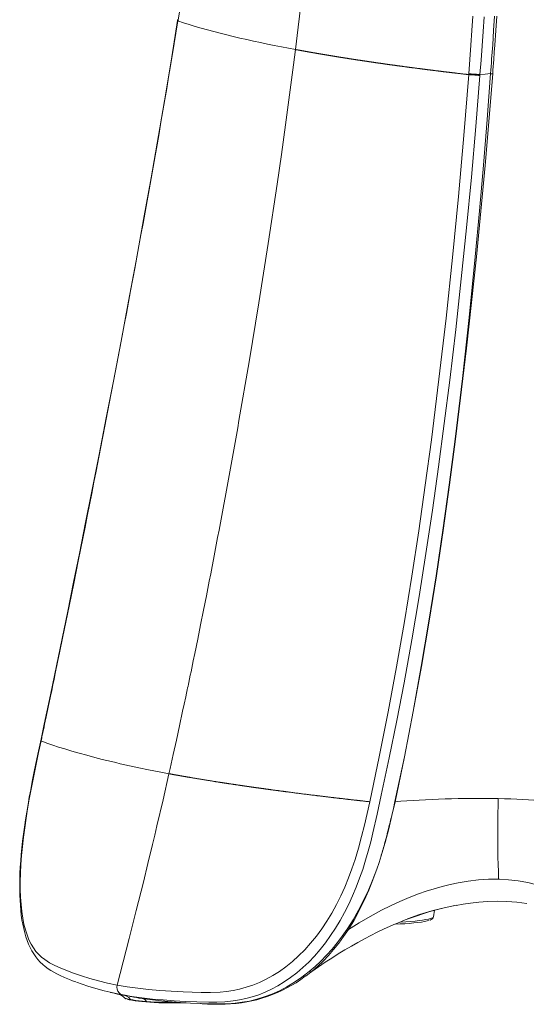
# Model space of a CAD drawing. Units: inches. Extents: x 232 to 2044, y 1000 to 2803.
# Drawn here: x 1421 to 1609, y 1006 to 1373 of the extents above; entities that cross this region are included whole.
import ezdxf

# ---------------------------------------------------------------- set-up
doc = ezdxf.new("R2010")
doc.units = ezdxf.units.IN
doc.header["$MEASUREMENT"] = 0
doc.layers.add('Capa 1', color=7, linetype='Continuous')

msp = doc.modelspace()

# ---------------------------------------------------------------- linework, layer by layer
at = {"layer": 'Capa 1', "color": 7, "lineweight": 13}
for points in [[(1523.25, 1361.88), (1524.28, 1370.16), (1525.28, 1378.45)], [(1480.41, 1378.14), (1479.57, 1372.86)], [(1479.52, 1372.57), (1478.16, 1364.18), (1476.77, 1355.79), (1476.06, 1351.6), (1475.36, 1347.41), (1474.64, 1343.22), (1473.93, 1339.03), (1473.2, 1334.84), (1472.48, 1330.65), (1471.75, 1326.46), (1471.01, 1322.27), (1470.64, 1320.18), (1470.27, 1318.08), (1469.9, 1315.99), (1469.53, 1313.89), (1468.79, 1309.7), (1468.04, 1305.51), (1467.28, 1301.32), (1466.52, 1297.13), (1465.76, 1292.94), (1465, 1288.75), (1463.46, 1280.37), (1461.91, 1272), (1461.13, 1267.81), (1460.34, 1263.62), (1459.56, 1259.43), (1458.77, 1255.24), (1457.18, 1246.86), (1455.58, 1238.48), (1453.98, 1230.11), (1452.36, 1221.73), (1450.73, 1213.35), (1449.09, 1204.97), (1448.27, 1200.78), (1447.44, 1196.59), (1446.61, 1192.4), (1445.78, 1188.21), (1444.95, 1184.02), (1444.11, 1179.84), (1443.28, 1175.65), (1442.44, 1171.46), (1440.75, 1163.08), (1439.04, 1154.71), (1437.33, 1146.33), (1435.61, 1137.96), (1434.74, 1133.78), (1433.87, 1129.59), (1433.44, 1127.5), (1433, 1125.41), (1432.56, 1123.32), (1432.13, 1121.22), (1431.25, 1117.04), (1430.37, 1112.86), (1430.15, 1111.81), (1429.93, 1110.77), (1429.71, 1109.72), (1429.49, 1108.68), (1429.27, 1107.63), (1429.05, 1106.58), (1428.94, 1106.06), (1428.83, 1105.54), (1428.72, 1105.02), (1428.61, 1104.49)], [(1479.52, 1372.57), (1479.4, 1372.69)], [(1479.57, 1372.86), (1479.45, 1372.99)], [(1479.57, 1372.86), (1479.54, 1372.71), (1479.52, 1372.57)], [(1523.25, 1361.88), (1520.61, 1362.38), (1518, 1362.88), (1515.37, 1363.39), (1512.79, 1363.92), (1510.19, 1364.46), (1507.65, 1365), (1505.09, 1365.57), (1502.59, 1366.13), (1500.09, 1366.72), (1497.65, 1367.32), (1495.21, 1367.93), (1492.84, 1368.55), (1490.49, 1369.2), (1488.2, 1369.84), (1485.93, 1370.51), (1483.75, 1371.18), (1481.61, 1371.87), (1479.52, 1372.57)], [(1587.7, 1352.83), (1588.1, 1358.2), (1588.49, 1363.56), (1588.86, 1368.93), (1589.23, 1374.29)], [(1593.41, 1374.02), (1593.04, 1368.65), (1592.66, 1363.27), (1592.28, 1357.9), (1591.87, 1352.53)], [(1595.81, 1352.91), (1595.91, 1354.25), (1596.01, 1355.59), (1596.1, 1356.93), (1596.2, 1358.27), (1596.4, 1360.95), (1596.59, 1363.63), (1596.96, 1368.99), (1597.32, 1374.36)], [(1598.13, 1374.28), (1597.76, 1368.92), (1597.38, 1363.56), (1597.19, 1360.88), (1596.99, 1358.19), (1596.89, 1356.85), (1596.79, 1355.51), (1596.69, 1354.17), (1596.59, 1352.83)], [(1523.25, 1361.88), (1522.88, 1359.01), (1522.52, 1356.14), (1521.05, 1345.01), (1519.55, 1333.9), (1517.99, 1322.81), (1516.39, 1311.74), (1513.08, 1289.65), (1509.6, 1267.62), (1505.98, 1245.67), (1502.22, 1223.78), (1501.74, 1221.05), (1501.26, 1218.32), (1501.02, 1216.95), (1500.78, 1215.59), (1500.54, 1214.23), (1500.29, 1212.86), (1499.31, 1207.41), (1498.33, 1201.96), (1497.33, 1196.52), (1496.32, 1191.09), (1495.82, 1188.37), (1495.31, 1185.65), (1494.8, 1182.94), (1494.29, 1180.23), (1493.77, 1177.51), (1493.26, 1174.8), (1492.74, 1172.09), (1492.21, 1169.38), (1491.69, 1166.68), (1491.17, 1163.97), (1490.64, 1161.27), (1490.11, 1158.56), (1489.04, 1153.16), (1487.96, 1147.77), (1486.87, 1142.38), (1485.77, 1136.99), (1485.22, 1134.31), (1484.66, 1131.62), (1484.38, 1130.27), (1484.11, 1128.93), (1483.82, 1127.59), (1483.54, 1126.25), (1483.4, 1125.58), (1483.26, 1124.91), (1483.12, 1124.24), (1482.98, 1123.56), (1482.7, 1122.22), (1482.41, 1120.88), (1481.84, 1118.21), (1481.27, 1115.53), (1480.12, 1110.18), (1478.96, 1104.84), (1477.78, 1099.5), (1476.59, 1094.18), (1476.38, 1093.24), (1476.17, 1092.3)], [(1523.25, 1361.88), (1523.34, 1361.86), (1523.43, 1361.85), (1523.53, 1361.83), (1523.62, 1361.81), (1523.72, 1361.8), (1523.81, 1361.78), (1523.9, 1361.76), (1524, 1361.74), (1524.09, 1361.73), (1524.19, 1361.71), (1524.28, 1361.69), (1524.37, 1361.67), (1524.47, 1361.66), (1524.56, 1361.64), (1524.66, 1361.62), (1524.75, 1361.6), (1524.85, 1361.59), (1524.94, 1361.57), (1525.04, 1361.55), (1525.13, 1361.54), (1525.23, 1361.52), (1525.33, 1361.5), (1525.42, 1361.48), (1525.52, 1361.47), (1525.61, 1361.45), (1525.71, 1361.43), (1525.81, 1361.41), (1525.9, 1361.4), (1526, 1361.38), (1526.09, 1361.36), (1526.19, 1361.34), (1526.29, 1361.33), (1526.39, 1361.31), (1526.48, 1361.29), (1526.58, 1361.27), (1526.68, 1361.26), (1526.77, 1361.24), (1526.87, 1361.22), (1526.97, 1361.2), (1527.07, 1361.19), (1527.16, 1361.17), (1527.26, 1361.15), (1527.36, 1361.13), (1527.46, 1361.12), (1527.56, 1361.1), (1527.66, 1361.08), (1527.75, 1361.06), (1527.85, 1361.05), (1527.95, 1361.03), (1528.05, 1361.01), (1528.15, 1360.99), (1528.25, 1360.97), (1528.35, 1360.96), (1528.45, 1360.94), (1528.55, 1360.92), (1528.65, 1360.9), (1528.75, 1360.89), (1528.85, 1360.87), (1528.95, 1360.85), (1529.05, 1360.83), (1529.15, 1360.82), (1529.25, 1360.8), (1529.35, 1360.78), (1529.45, 1360.76), (1529.55, 1360.75), (1529.65, 1360.73), (1529.75, 1360.71), (1529.85, 1360.69), (1529.95, 1360.68), (1530.05, 1360.66), (1530.16, 1360.64), (1530.26, 1360.62), (1530.36, 1360.6), (1530.46, 1360.59), (1530.56, 1360.57), (1530.66, 1360.55), (1530.77, 1360.53), (1530.87, 1360.52), (1530.97, 1360.5), (1531.07, 1360.48), (1531.18, 1360.46), (1531.28, 1360.44), (1531.38, 1360.43), (1531.49, 1360.41), (1531.59, 1360.39), (1531.69, 1360.37), (1531.79, 1360.36), (1531.9, 1360.34), (1532, 1360.32), (1532.11, 1360.3), (1532.21, 1360.28), (1532.31, 1360.27), (1532.42, 1360.25), (1532.52, 1360.23), (1532.63, 1360.21), (1532.73, 1360.2), (1532.83, 1360.18), (1532.94, 1360.16), (1533.04, 1360.14), (1533.15, 1360.12), (1533.25, 1360.11), (1533.36, 1360.09), (1533.47, 1360.07), (1533.57, 1360.05), (1533.68, 1360.03), (1533.78, 1360.02), (1533.89, 1360), (1533.99, 1359.98), (1534.1, 1359.96), (1534.21, 1359.94), (1534.31, 1359.93), (1534.42, 1359.91), (1534.53, 1359.89), (1534.63, 1359.87), (1534.74, 1359.86), (1534.85, 1359.84), (1534.95, 1359.82), (1535.06, 1359.8), (1535.17, 1359.78), (1535.27, 1359.77), (1535.38, 1359.75), (1535.49, 1359.73), (1535.6, 1359.71), (1535.71, 1359.69), (1535.81, 1359.68), (1535.92, 1359.66), (1536.03, 1359.64), (1536.14, 1359.62), (1536.25, 1359.6), (1536.36, 1359.59), (1536.47, 1359.57), (1536.57, 1359.55), (1536.68, 1359.53), (1536.79, 1359.51), (1536.9, 1359.5), (1537.01, 1359.48), (1537.12, 1359.46), (1537.23, 1359.44), (1537.34, 1359.42), (1537.45, 1359.41), (1537.56, 1359.39), (1537.67, 1359.37), (1537.78, 1359.35), (1537.89, 1359.33), (1538, 1359.31), (1538.11, 1359.3), (1538.22, 1359.28), (1538.34, 1359.26), (1538.45, 1359.24), (1538.56, 1359.22), (1538.67, 1359.21), (1538.78, 1359.19), (1538.89, 1359.17), (1539, 1359.15), (1539.12, 1359.13), (1539.23, 1359.12), (1539.34, 1359.1), (1539.45, 1359.08), (1539.57, 1359.06), (1539.68, 1359.04), (1539.79, 1359.02), (1539.9, 1359.01), (1540.02, 1358.99), (1540.13, 1358.97), (1540.24, 1358.95), (1540.36, 1358.93), (1540.47, 1358.92), (1540.58, 1358.9), (1540.7, 1358.88), (1540.81, 1358.86), (1540.92, 1358.84), (1541.04, 1358.83), (1541.15, 1358.81), (1541.27, 1358.79), (1541.38, 1358.77), (1541.5, 1358.75), (1541.61, 1358.73), (1541.73, 1358.72), (1541.84, 1358.7), (1541.96, 1358.68), (1542.07, 1358.66), (1542.19, 1358.64), (1542.3, 1358.62), (1542.42, 1358.61), (1542.54, 1358.59), (1542.65, 1358.57), (1542.77, 1358.55), (1542.88, 1358.53), (1543, 1358.52), (1543.12, 1358.5), (1543.23, 1358.48), (1543.35, 1358.46), (1543.47, 1358.44), (1543.58, 1358.42), (1543.7, 1358.41), (1543.82, 1358.39), (1543.94, 1358.37), (1544.05, 1358.35), (1544.17, 1358.33), (1544.29, 1358.31), (1544.41, 1358.3), (1544.53, 1358.28), (1544.64, 1358.26), (1544.76, 1358.24), (1544.88, 1358.22), (1545, 1358.2), (1545.12, 1358.19), (1545.24, 1358.17), (1545.36, 1358.15), (1545.48, 1358.13), (1545.6, 1358.11), (1545.72, 1358.09), (1545.84, 1358.08), (1545.95, 1358.06), (1546.07, 1358.04), (1546.2, 1358.02), (1546.32, 1358), (1546.44, 1357.98), (1546.56, 1357.97), (1546.68, 1357.95), (1546.8, 1357.93), (1546.92, 1357.91), (1547.04, 1357.89), (1547.16, 1357.87), (1547.28, 1357.86), (1547.4, 1357.84), (1547.52, 1357.82), (1547.65, 1357.8), (1547.77, 1357.78), (1547.89, 1357.76), (1548.01, 1357.74), (1548.14, 1357.73), (1548.26, 1357.71), (1548.38, 1357.69), (1548.5, 1357.67), (1548.63, 1357.65), (1548.75, 1357.63), (1548.87, 1357.62), (1549, 1357.6), (1549.12, 1357.58), (1549.24, 1357.56), (1549.37, 1357.54), (1549.49, 1357.52), (1549.61, 1357.51), (1549.74, 1357.49), (1549.86, 1357.47), (1549.99, 1357.45), (1550.11, 1357.43), (1550.24, 1357.41), (1550.36, 1357.39), (1550.49, 1357.38), (1550.61, 1357.36), (1550.74, 1357.34), (1550.86, 1357.32), (1550.99, 1357.3), (1551.11, 1357.28), (1551.24, 1357.27), (1551.36, 1357.25), (1551.49, 1357.23), (1551.62, 1357.21), (1551.74, 1357.19), (1551.87, 1357.17), (1552, 1357.15), (1552.12, 1357.14), (1552.25, 1357.12), (1552.38, 1357.1), (1552.51, 1357.08), (1552.63, 1357.06), (1552.76, 1357.04), (1552.89, 1357.02), (1553.02, 1357.01), (1553.14, 1356.99), (1553.27, 1356.97), (1553.4, 1356.95), (1553.53, 1356.93), (1553.66, 1356.91), (1553.79, 1356.89), (1553.91, 1356.88), (1554.04, 1356.86), (1554.17, 1356.84), (1554.3, 1356.82), (1554.43, 1356.8), (1554.56, 1356.78), (1554.69, 1356.76), (1554.82, 1356.75), (1554.95, 1356.73), (1555.08, 1356.71), (1555.21, 1356.69), (1555.34, 1356.67), (1555.47, 1356.65), (1555.6, 1356.63), (1555.73, 1356.62), (1555.86, 1356.6), (1556, 1356.58), (1556.13, 1356.56), (1556.26, 1356.54), (1556.39, 1356.52), (1556.52, 1356.5), (1556.65, 1356.49), (1556.79, 1356.47), (1556.92, 1356.45), (1557.05, 1356.43), (1557.18, 1356.41), (1557.32, 1356.39), (1557.45, 1356.37), (1557.58, 1356.36), (1557.71, 1356.34), (1557.85, 1356.32), (1557.98, 1356.3), (1558.11, 1356.28), (1558.25, 1356.26), (1558.38, 1356.24), (1558.52, 1356.22), (1558.65, 1356.21), (1558.78, 1356.19), (1558.92, 1356.17), (1559.05, 1356.15), (1559.19, 1356.13), (1559.32, 1356.11), (1559.46, 1356.09), (1559.59, 1356.08), (1559.73, 1356.06), (1559.86, 1356.04), (1560, 1356.02), (1560.14, 1356), (1560.27, 1355.98), (1560.41, 1355.96), (1560.54, 1355.94), (1560.68, 1355.93), (1560.82, 1355.91), (1560.95, 1355.89), (1561.09, 1355.87), (1561.23, 1355.85), (1561.37, 1355.83), (1561.5, 1355.81), (1561.64, 1355.79), (1561.78, 1355.78), (1561.92, 1355.76), (1562.05, 1355.74), (1562.19, 1355.72), (1562.33, 1355.7), (1562.47, 1355.68), (1562.61, 1355.66), (1562.75, 1355.65), (1562.88, 1355.63), (1563.02, 1355.61), (1563.16, 1355.59), (1563.3, 1355.57), (1563.44, 1355.55), (1563.58, 1355.53), (1563.72, 1355.51), (1563.86, 1355.5), (1564, 1355.48), (1564.14, 1355.46), (1564.28, 1355.44), (1564.42, 1355.42), (1564.56, 1355.4), (1564.7, 1355.38), (1564.84, 1355.36), (1564.99, 1355.34), (1565.13, 1355.33), (1565.27, 1355.31), (1565.41, 1355.29), (1565.55, 1355.27), (1565.69, 1355.25), (1565.84, 1355.23), (1565.98, 1355.21), (1566.12, 1355.19), (1566.26, 1355.18), (1566.41, 1355.16), (1566.55, 1355.14), (1566.69, 1355.12), (1566.84, 1355.1), (1566.98, 1355.08), (1567.12, 1355.06), (1567.27, 1355.04), (1567.41, 1355.03), (1567.55, 1355.01), (1567.7, 1354.99), (1567.84, 1354.97), (1567.99, 1354.95), (1568.13, 1354.93), (1568.28, 1354.91), (1568.42, 1354.89), (1568.57, 1354.87), (1568.71, 1354.86), (1568.86, 1354.84), (1569, 1354.82), (1569.15, 1354.8), (1569.29, 1354.78), (1569.44, 1354.76), (1569.59, 1354.74), (1569.73, 1354.72), (1569.88, 1354.7), (1570.03, 1354.69), (1570.17, 1354.67), (1570.32, 1354.65), (1570.47, 1354.63), (1570.62, 1354.61), (1570.76, 1354.59), (1570.91, 1354.57), (1571.06, 1354.55), (1571.21, 1354.53), (1571.35, 1354.52), (1571.5, 1354.5), (1571.65, 1354.48), (1571.8, 1354.46), (1571.95, 1354.44), (1572.1, 1354.42), (1572.25, 1354.4), (1572.4, 1354.38), (1572.55, 1354.36), (1572.7, 1354.35), (1572.84, 1354.33), (1573, 1354.31), (1573.15, 1354.29), (1573.3, 1354.27), (1573.45, 1354.25), (1573.6, 1354.23), (1573.75, 1354.21), (1573.9, 1354.19), (1574.05, 1354.18), (1574.2, 1354.16), (1574.35, 1354.14), (1574.5, 1354.12), (1574.66, 1354.1), (1574.81, 1354.08), (1574.96, 1354.06), (1575.11, 1354.04), (1575.26, 1354.02), (1575.42, 1354), (1575.57, 1353.99), (1575.72, 1353.97), (1575.88, 1353.95), (1576.03, 1353.93), (1576.18, 1353.91), (1576.34, 1353.89), (1576.49, 1353.87), (1576.64, 1353.85), (1576.8, 1353.83), (1576.95, 1353.81), (1577.11, 1353.8), (1577.26, 1353.78), (1577.42, 1353.76), (1577.57, 1353.74), (1577.73, 1353.72), (1577.88, 1353.7), (1578.04, 1353.68), (1578.19, 1353.66), (1578.35, 1353.64), (1578.5, 1353.62), (1578.66, 1353.61), (1578.82, 1353.59), (1578.97, 1353.57), (1579.13, 1353.55), (1579.29, 1353.53), (1579.44, 1353.51), (1579.6, 1353.49), (1579.76, 1353.47), (1579.91, 1353.45), (1580.07, 1353.43), (1580.23, 1353.42), (1580.39, 1353.4), (1580.55, 1353.38), (1580.7, 1353.36), (1580.86, 1353.34), (1581.02, 1353.32), (1581.18, 1353.3), (1581.34, 1353.28), (1581.5, 1353.26), (1581.66, 1353.24), (1581.82, 1353.22), (1581.98, 1353.21), (1582.14, 1353.19), (1582.3, 1353.17), (1582.46, 1353.15), (1582.62, 1353.13), (1582.78, 1353.11), (1582.94, 1353.09), (1583.1, 1353.07), (1583.26, 1353.05), (1583.42, 1353.03), (1583.58, 1353.01), (1583.74, 1353), (1583.91, 1352.98), (1584.07, 1352.96), (1584.23, 1352.94), (1584.39, 1352.92), (1584.55, 1352.9), (1584.72, 1352.88), (1584.88, 1352.86), (1585.04, 1352.84), (1585.21, 1352.82), (1585.37, 1352.8), (1585.53, 1352.78), (1585.7, 1352.77), (1585.86, 1352.75), (1586.02, 1352.73), (1586.19, 1352.71), (1586.35, 1352.69), (1586.52, 1352.67), (1586.68, 1352.65), (1586.85, 1352.63), (1587.01, 1352.61), (1587.18, 1352.59), (1587.34, 1352.57), (1587.51, 1352.55), (1587.67, 1352.54)], [(1550.85, 1081.86), (1554.4, 1098.58), (1557.75, 1115.34), (1560.87, 1132.14), (1563.79, 1148.98), (1566.53, 1165.85), (1569.1, 1182.74), (1571.52, 1199.66), (1573.79, 1216.59), (1576.62, 1239.19), (1579.24, 1261.82), (1581.65, 1284.47), (1583.86, 1307.14), (1585.86, 1329.83), (1587.67, 1352.54)], [(1560.22, 1081.89), (1563.76, 1098.63), (1567.03, 1115.41), (1570.05, 1132.24), (1572.9, 1149.1), (1575.58, 1165.98), (1578.08, 1182.9), (1580.42, 1199.83), (1582.62, 1216.79), (1585.35, 1239.42), (1587.85, 1262.08), (1590.14, 1284.76), (1591.72, 1301.78), (1593.18, 1318.81), (1594.52, 1335.86), (1595.81, 1352.91)], [(1596.59, 1352.83), (1593.76, 1318.75), (1590.55, 1284.72), (1586.89, 1250.72), (1582.78, 1216.78), (1580.54, 1199.83), (1578.16, 1182.89), (1575.64, 1165.98), (1572.94, 1149.1), (1570.09, 1132.24), (1567.07, 1115.41), (1563.79, 1098.62), (1560.28, 1081.88)], [(1587.67, 1352.54), (1587.69, 1352.69), (1587.7, 1352.83)], [(1591.85, 1352.23), (1591.62, 1352.25), (1591.38, 1352.27), (1591.12, 1352.3), (1590.85, 1352.32), (1590.58, 1352.35), (1590.29, 1352.37), (1590, 1352.39), (1589.71, 1352.41), (1589.43, 1352.44), (1589.14, 1352.46), (1588.87, 1352.47), (1588.6, 1352.49), (1588.34, 1352.5), (1588.1, 1352.52), (1587.88, 1352.53), (1587.67, 1352.54)], [(1591.87, 1352.53), (1591.65, 1352.55), (1591.4, 1352.57), (1591.15, 1352.6), (1590.88, 1352.62), (1590.6, 1352.65), (1590.32, 1352.67), (1590.03, 1352.69), (1589.74, 1352.71), (1589.45, 1352.74), (1589.17, 1352.75), (1588.89, 1352.77), (1588.62, 1352.79), (1588.37, 1352.8), (1588.13, 1352.82), (1587.9, 1352.83), (1587.7, 1352.84)], [(1591.87, 1352.53), (1591.87, 1352.53), (1591.86, 1352.38), (1591.85, 1352.23)], [(1591.87, 1352.53), (1593.84, 1352.72), (1595.81, 1352.91)], [(1596.59, 1352.83), (1596.38, 1352.85), (1596.18, 1352.87), (1595.99, 1352.89), (1595.81, 1352.91)], [(1591.85, 1352.23), (1590.33, 1333.29), (1588.67, 1314.38), (1586.86, 1295.47), (1584.91, 1276.58), (1582.83, 1257.71), (1580.6, 1238.85), (1578.57, 1222.69), (1576.43, 1206.56), (1574.16, 1190.43), (1571.76, 1174.33), (1569.21, 1158.25), (1566.5, 1142.19), (1563.62, 1126.16), (1560.95, 1112.16), (1558.12, 1098.19), (1556.65, 1091.22), (1555.14, 1084.25), (1553.63, 1077.29), (1552.06, 1070.34), (1551.21, 1066.89), (1550.29, 1063.46), (1549.31, 1060.06), (1548.24, 1056.7), (1547.08, 1053.39), (1545.84, 1050.11), (1544.49, 1046.89), (1543.04, 1043.72), (1541.5, 1040.64), (1539.86, 1037.65), (1538.12, 1034.78), (1536.3, 1032.01), (1534.38, 1029.35), (1532.37, 1026.82), (1530.29, 1024.42), (1528.15, 1022.18), (1525.95, 1020.11), (1523.7, 1018.18), (1521.4, 1016.42), (1519.05, 1014.81), (1516.68, 1013.36), (1514.3, 1012.09), (1511.92, 1010.98), (1509.55, 1010.04), (1507.17, 1009.25), (1504.81, 1008.6), (1502.45, 1008.1), (1500.1, 1007.72), (1497.01, 1007.39), (1493.97, 1007.24), (1490.98, 1007.23), (1486.59, 1007.32), (1482.29, 1007.5), (1478.1, 1007.75), (1474, 1008.06), (1470.01, 1008.43), (1466.13, 1008.88), (1462.39, 1009.4), (1458.8, 1010.01)], [(1428.61, 1104.49), (1427.69, 1100.14), (1426.77, 1095.79), (1425.88, 1091.45), (1425.03, 1087.13), (1424.23, 1082.82), (1423.61, 1079.25), (1423.04, 1075.7), (1422.52, 1072.16), (1422.06, 1068.65), (1421.67, 1065.19), (1421.36, 1061.81), (1421.12, 1058.52), (1420.95, 1055.31), (1420.88, 1052.2), (1420.88, 1049.19), (1420.98, 1046.31), (1421.16, 1043.58), (1421.43, 1041.01), (1421.79, 1038.58), (1422.24, 1036.31), (1422.78, 1034.2), (1423.4, 1032.26), (1424.1, 1030.49), (1424.89, 1028.89), (1425.76, 1027.45), (1426.7, 1026.16), (1427.72, 1025.01), (1428.8, 1023.99), (1429.95, 1023.09), (1431.77, 1021.93), (1433.69, 1020.93), (1435.7, 1020.03), (1437.77, 1019.18), (1440.63, 1018.08), (1443.61, 1017.04), (1446.72, 1016.07), (1449.97, 1015.18), (1453.37, 1014.36), (1456.93, 1013.64)], [(1476.17, 1092.3), (1474.36, 1092.64), (1472.56, 1092.99), (1470.54, 1093.38), (1468.57, 1093.77), (1464.96, 1094.52), (1461.46, 1095.27), (1459.76, 1095.65), (1458.08, 1096.03), (1456.43, 1096.42), (1454.81, 1096.8), (1453.05, 1097.22), (1451.32, 1097.64), (1449.94, 1097.99), (1448.57, 1098.35), (1445.61, 1099.14), (1442.76, 1099.92), (1440.02, 1100.71), (1437.38, 1101.51), (1435.12, 1102.23), (1432.97, 1102.95), (1430.75, 1103.72), (1428.61, 1104.49)], [(1476.17, 1092.3), (1476.25, 1092.28), (1476.32, 1092.27), (1476.4, 1092.26), (1476.47, 1092.24), (1476.55, 1092.23), (1476.62, 1092.22), (1476.7, 1092.2), (1476.78, 1092.19), (1476.85, 1092.17), (1476.93, 1092.16), (1477.01, 1092.15), (1477.09, 1092.13), (1477.17, 1092.12), (1477.24, 1092.1), (1477.32, 1092.09), (1477.4, 1092.07), (1477.48, 1092.06), (1477.56, 1092.05), (1477.64, 1092.03), (1477.72, 1092.02), (1477.8, 1092), (1477.88, 1091.99), (1477.96, 1091.97), (1478.04, 1091.96), (1478.12, 1091.94), (1478.21, 1091.93), (1478.29, 1091.92), (1478.37, 1091.9), (1478.45, 1091.89), (1478.54, 1091.87), (1478.62, 1091.86), (1478.7, 1091.84), (1478.79, 1091.83), (1478.87, 1091.81), (1478.96, 1091.8), (1479.04, 1091.78), (1479.13, 1091.77), (1479.21, 1091.75), (1479.3, 1091.74), (1479.38, 1091.72), (1479.47, 1091.7), (1479.56, 1091.69), (1479.64, 1091.67), (1479.73, 1091.66), (1479.82, 1091.64), (1479.91, 1091.63), (1479.99, 1091.61), (1480.08, 1091.6), (1480.17, 1091.58), (1480.26, 1091.56), (1480.35, 1091.55), (1480.44, 1091.53), (1480.53, 1091.52), (1480.62, 1091.5), (1480.71, 1091.48), (1480.8, 1091.47), (1480.89, 1091.45), (1480.98, 1091.44), (1481.08, 1091.42), (1481.17, 1091.4), (1481.26, 1091.39), (1481.35, 1091.37), (1481.45, 1091.35), (1481.54, 1091.34), (1481.63, 1091.32), (1481.73, 1091.3), (1481.82, 1091.29), (1481.92, 1091.27), (1482.01, 1091.25), (1482.11, 1091.24), (1482.2, 1091.22), (1482.3, 1091.2), (1482.4, 1091.19), (1482.49, 1091.17), (1482.59, 1091.15), (1482.69, 1091.14), (1482.79, 1091.12), (1482.89, 1091.1), (1482.98, 1091.08), (1483.08, 1091.07), (1483.18, 1091.05), (1483.28, 1091.03), (1483.38, 1091.02), (1483.48, 1091), (1483.58, 1090.98), (1483.68, 1090.96), (1483.79, 1090.95), (1483.89, 1090.93), (1483.99, 1090.91), (1484.09, 1090.89), (1484.19, 1090.88), (1484.3, 1090.86), (1484.49, 1090.83), (1484.68, 1090.79), (1484.88, 1090.76), (1485.08, 1090.73), (1485.28, 1090.69), (1485.49, 1090.66), (1485.7, 1090.62), (1485.9, 1090.59), (1486.12, 1090.55), (1486.33, 1090.52), (1486.55, 1090.48), (1486.77, 1090.45), (1486.99, 1090.41), (1487.21, 1090.37), (1487.44, 1090.33), (1487.67, 1090.29), (1487.9, 1090.26), (1488.14, 1090.22), (1488.38, 1090.18), (1488.62, 1090.14), (1488.86, 1090.1), (1489.11, 1090.05), (1489.36, 1090.01), (1489.61, 1089.97), (1489.87, 1089.93), (1490.13, 1089.89), (1490.39, 1089.84), (1490.66, 1089.8), (1490.93, 1089.76), (1491.2, 1089.72), (1491.47, 1089.67), (1491.75, 1089.63), (1492.03, 1089.59), (1492.32, 1089.54), (1492.61, 1089.5), (1492.9, 1089.45), (1493.02, 1089.43), (1493.14, 1089.41), (1493.26, 1089.39), (1493.39, 1089.37), (1493.51, 1089.35), (1493.64, 1089.33), (1493.77, 1089.31), (1493.9, 1089.29), (1494.03, 1089.27), (1494.16, 1089.25), (1494.29, 1089.23), (1494.42, 1089.21), (1494.56, 1089.19), (1494.69, 1089.17), (1494.83, 1089.15), (1494.97, 1089.13), (1495.11, 1089.11), (1495.25, 1089.08), (1495.39, 1089.06), (1495.54, 1089.04), (1495.68, 1089.02), (1495.83, 1088.99), (1495.97, 1088.97), (1496.12, 1088.95), (1496.27, 1088.93), (1496.42, 1088.9), (1496.58, 1088.88), (1496.73, 1088.86), (1496.88, 1088.83), (1497.04, 1088.81), (1497.2, 1088.78), (1497.36, 1088.76), (1497.42, 1088.75), (1497.48, 1088.74), (1497.55, 1088.73), (1497.62, 1088.72), (1497.7, 1088.71), (1497.78, 1088.7), (1497.87, 1088.68), (1497.96, 1088.67), (1498.06, 1088.66), (1498.15, 1088.64), (1498.26, 1088.63), (1498.36, 1088.61), (1498.48, 1088.59), (1498.59, 1088.58), (1498.72, 1088.56), (1498.84, 1088.54), (1498.97, 1088.52), (1499.1, 1088.5), (1499.25, 1088.48), (1499.39, 1088.46), (1499.54, 1088.43), (1499.69, 1088.41), (1499.85, 1088.39), (1500.01, 1088.36), (1500.18, 1088.34), (1500.35, 1088.31), (1500.53, 1088.28), (1500.71, 1088.26), (1500.9, 1088.23), (1501.09, 1088.2), (1501.29, 1088.17), (1501.49, 1088.14), (1501.7, 1088.11), (1501.92, 1088.08), (1502.02, 1088.06), (1502.12, 1088.05), (1502.22, 1088.03), (1502.33, 1088.02), (1502.43, 1088), (1502.53, 1087.98), (1502.63, 1087.97), (1502.73, 1087.95), (1502.83, 1087.94), (1502.94, 1087.92), (1503.04, 1087.91), (1503.14, 1087.89), (1503.24, 1087.88), (1503.34, 1087.86), (1503.44, 1087.85), (1503.54, 1087.83), (1503.64, 1087.82), (1503.74, 1087.8), (1503.83, 1087.79), (1503.93, 1087.77), (1504.03, 1087.76), (1504.13, 1087.74), (1504.23, 1087.73), (1504.33, 1087.72), (1504.42, 1087.7), (1504.52, 1087.69), (1504.62, 1087.67), (1504.71, 1087.66), (1504.81, 1087.64), (1504.91, 1087.63), (1505, 1087.61), (1505.1, 1087.6), (1505.19, 1087.59), (1505.29, 1087.57), (1505.38, 1087.56), (1505.48, 1087.54), (1505.57, 1087.53), (1505.67, 1087.52), (1505.76, 1087.5), (1505.85, 1087.49), (1505.95, 1087.48), (1506.04, 1087.46), (1506.13, 1087.45), (1506.22, 1087.44), (1506.32, 1087.42), (1506.41, 1087.41), (1506.5, 1087.4), (1506.59, 1087.38), (1506.68, 1087.37), (1506.77, 1087.36), (1506.86, 1087.34), (1506.95, 1087.33), (1507.04, 1087.32), (1507.13, 1087.31), (1507.22, 1087.29), (1507.31, 1087.28), (1507.4, 1087.27), (1507.49, 1087.26), (1507.57, 1087.24), (1507.66, 1087.23), (1507.75, 1087.22), (1507.83, 1087.21), (1507.92, 1087.19), (1508.01, 1087.18), (1508.09, 1087.17), (1508.18, 1087.16), (1508.26, 1087.15), (1508.35, 1087.14), (1508.43, 1087.12), (1508.52, 1087.11), (1508.6, 1087.1), (1508.68, 1087.09), (1508.77, 1087.08), (1508.85, 1087.07), (1508.93, 1087.06), (1509.01, 1087.04), (1509.1, 1087.03), (1509.18, 1087.02), (1509.26, 1087.01), (1509.34, 1087), (1509.42, 1086.99), (1509.5, 1086.98), (1509.58, 1086.97), (1509.66, 1086.96), (1509.74, 1086.95), (1509.82, 1086.94), (1509.89, 1086.93), (1509.97, 1086.92), (1510.05, 1086.9), (1510.13, 1086.89), (1510.2, 1086.88), (1510.28, 1086.87), (1510.35, 1086.86), (1510.43, 1086.85), (1510.5, 1086.84), (1510.58, 1086.83), (1510.65, 1086.82), (1510.73, 1086.81), (1510.8, 1086.8), (1510.88, 1086.79), (1510.95, 1086.78), (1511.02, 1086.77), (1511.09, 1086.76), (1511.16, 1086.75), (1511.24, 1086.74), (1511.31, 1086.73), (1511.47, 1086.71), (1511.63, 1086.69), (1511.79, 1086.67), (1511.95, 1086.64), (1512.11, 1086.62), (1512.27, 1086.6), (1512.44, 1086.58), (1512.6, 1086.55), (1512.76, 1086.53), (1512.93, 1086.51), (1513.09, 1086.49), (1513.25, 1086.46), (1513.42, 1086.44), (1513.58, 1086.42), (1513.75, 1086.39), (1513.91, 1086.37), (1514.08, 1086.35), (1514.24, 1086.33), (1514.41, 1086.3), (1514.57, 1086.28), (1514.74, 1086.26), (1514.91, 1086.23), (1515.07, 1086.21), (1515.24, 1086.19), (1515.41, 1086.17), (1515.58, 1086.14), (1515.74, 1086.12), (1515.91, 1086.1), (1516.08, 1086.08), (1516.25, 1086.05), (1516.42, 1086.03), (1516.59, 1086.01), (1516.76, 1085.99), (1516.92, 1085.96), (1517.09, 1085.94), (1517.26, 1085.92), (1517.43, 1085.89), (1517.6, 1085.87), (1517.78, 1085.85), (1517.95, 1085.83), (1518.12, 1085.8), (1518.29, 1085.78), (1518.46, 1085.76), (1518.63, 1085.74), (1518.8, 1085.71), (1518.98, 1085.69), (1519.15, 1085.67), (1519.32, 1085.65), (1519.49, 1085.62), (1519.67, 1085.6), (1519.84, 1085.58), (1520.01, 1085.56), (1520.19, 1085.53), (1520.36, 1085.51), (1520.53, 1085.49), (1520.71, 1085.47), (1520.88, 1085.44), (1521.06, 1085.42), (1521.44, 1085.37), (1521.83, 1085.32), (1522.22, 1085.27), (1522.62, 1085.22), (1523.02, 1085.17), (1523.42, 1085.11), (1523.82, 1085.06), (1524.23, 1085.01), (1524.64, 1084.96), (1525.05, 1084.9), (1525.47, 1084.85), (1525.89, 1084.8), (1526.31, 1084.74), (1526.74, 1084.69), (1527.17, 1084.64), (1527.6, 1084.58), (1528.04, 1084.53), (1528.47, 1084.47), (1528.92, 1084.42), (1529.36, 1084.36), (1529.81, 1084.31), (1530.26, 1084.25), (1530.71, 1084.2), (1531.17, 1084.14), (1531.36, 1084.12), (1531.56, 1084.09), (1531.75, 1084.07), (1531.94, 1084.05), (1532.14, 1084.02), (1532.33, 1084), (1532.53, 1083.97), (1532.72, 1083.95), (1532.92, 1083.93), (1533.12, 1083.9), (1533.31, 1083.88), (1533.51, 1083.86), (1533.71, 1083.83), (1533.91, 1083.81), (1534.1, 1083.78), (1534.3, 1083.76), (1534.5, 1083.74), (1534.7, 1083.71), (1534.9, 1083.69), (1535.11, 1083.66), (1535.31, 1083.64), (1535.51, 1083.62), (1535.71, 1083.59), (1535.92, 1083.57), (1536.12, 1083.54), (1536.32, 1083.52), (1536.53, 1083.5), (1536.73, 1083.47), (1536.94, 1083.45), (1537.14, 1083.42), (1537.35, 1083.4), (1537.56, 1083.37), (1537.76, 1083.35), (1537.97, 1083.33), (1538.18, 1083.3), (1538.39, 1083.28), (1538.6, 1083.25), (1538.81, 1083.23), (1539.02, 1083.2), (1539.23, 1083.18), (1539.44, 1083.15), (1539.65, 1083.13), (1539.86, 1083.1), (1540.08, 1083.08), (1540.29, 1083.06), (1540.5, 1083.03), (1540.72, 1083.01), (1540.93, 1082.98), (1541.15, 1082.96), (1541.36, 1082.93), (1541.58, 1082.91), (1541.79, 1082.88), (1542.01, 1082.86), (1542.23, 1082.83), (1542.45, 1082.81), (1542.67, 1082.78), (1542.88, 1082.75), (1543.1, 1082.73), (1543.32, 1082.7), (1543.54, 1082.68), (1543.76, 1082.65), (1543.99, 1082.63), (1544.21, 1082.6), (1544.43, 1082.58), (1544.65, 1082.55), (1544.87, 1082.53), (1545.1, 1082.5), (1545.32, 1082.47), (1545.55, 1082.45), (1545.77, 1082.42), (1546, 1082.4), (1546.22, 1082.37), (1546.45, 1082.35), (1546.68, 1082.32), (1546.9, 1082.3), (1547.13, 1082.27), (1547.36, 1082.24), (1547.59, 1082.22), (1547.82, 1082.19), (1548.05, 1082.17), (1548.28, 1082.14), (1548.51, 1082.11), (1548.74, 1082.09), (1548.97, 1082.06), (1549.21, 1082.04), (1549.44, 1082.01), (1549.67, 1081.98), (1549.91, 1081.96), (1550.14, 1081.93), (1550.37, 1081.91), (1550.61, 1081.88), (1550.85, 1081.86)], [(1456.93, 1013.64), (1460.68, 1013.01), (1464.57, 1012.47), (1468.61, 1012.02), (1472.77, 1011.64), (1477.05, 1011.33), (1481.43, 1011.09), (1484.78, 1010.94), (1488.19, 1010.83), (1491.65, 1010.84), (1495.18, 1011.01), (1497.58, 1011.25), (1500, 1011.62), (1502.44, 1012.13), (1504.9, 1012.79), (1507.37, 1013.61), (1509.84, 1014.61), (1512.32, 1015.79), (1514.8, 1017.16), (1517.26, 1018.71), (1519.7, 1020.45), (1522.08, 1022.37), (1524.41, 1024.46), (1526.68, 1026.74), (1528.88, 1029.19), (1531, 1031.8), (1533.03, 1034.56), (1534.95, 1037.43), (1536.76, 1040.43), (1538.48, 1043.56), (1540.1, 1046.79), (1541.6, 1050.11), (1542.98, 1053.48), (1544.25, 1056.91), (1545.41, 1060.38), (1546.68, 1064.6), (1547.83, 1068.87), (1548.89, 1073.18), (1549.89, 1077.51), (1550.85, 1081.86)], [(1555.07, 1061.7), (1555.16, 1062.01), (1555.26, 1062.32), (1555.35, 1062.63), (1555.45, 1062.94), (1555.63, 1063.57), (1555.82, 1064.19), (1555.99, 1064.82), (1556.17, 1065.44), (1556.35, 1066.07), (1556.52, 1066.7), (1556.86, 1067.96), (1557.19, 1069.22), (1557.52, 1070.48), (1557.84, 1071.74), (1557.99, 1072.37), (1558.15, 1073), (1558.31, 1073.64), (1558.46, 1074.27), (1558.62, 1074.9), (1558.77, 1075.54), (1558.92, 1076.17), (1559.07, 1076.81), (1559.65, 1079.34), (1560.22, 1081.89)], [(1560.28, 1081.88), (1559.14, 1076.79), (1557.91, 1071.72), (1556.59, 1066.68), (1555.09, 1061.69)], [(1598.67, 1083.06), (1596.24, 1083.1), (1593.78, 1083.13), (1591.3, 1083.13), (1588.8, 1083.11), (1586.3, 1083.08), (1583.81, 1083.03), (1581.33, 1082.97), (1578.87, 1082.89), (1576.44, 1082.8), (1574.03, 1082.69), (1571.65, 1082.58), (1569.31, 1082.45), (1567, 1082.32), (1564.71, 1082.18), (1562.46, 1082.03), (1560.24, 1081.87)], [(1598.84, 1053.03), (1598.83, 1053.15), (1598.82, 1053.28), (1598.77, 1054.58), (1598.72, 1055.89), (1598.63, 1058.54), (1598.57, 1061.22), (1598.53, 1063.91), (1598.51, 1066.62), (1598.5, 1069.34), (1598.5, 1072.07), (1598.52, 1074.81), (1598.56, 1077.56), (1598.61, 1080.31), (1598.67, 1083.06)], [(1628.04, 1080.45), (1626.74, 1080.68), (1625.37, 1080.9), (1623.95, 1081.12), (1622.46, 1081.34), (1620.9, 1081.54), (1619.27, 1081.74), (1617.56, 1081.93), (1615.77, 1082.11), (1613.91, 1082.28), (1611.96, 1082.44), (1609.93, 1082.58), (1607.82, 1082.71), (1605.64, 1082.83), (1603.38, 1082.92), (1601.05, 1083), (1598.67, 1083.06)], [(1542.47, 1034.48), (1544.64, 1037.91), (1546.69, 1041.48), (1548.59, 1045.17), (1550.35, 1048.97), (1551.97, 1052.86), (1553.5, 1056.82)], [(1553.52, 1056.81), (1552.06, 1052.83), (1550.5, 1048.92), (1548.82, 1045.1), (1546.98, 1041.39), (1545.01, 1037.81), (1542.9, 1034.36)], [(1598.84, 1053.03), (1595.09, 1053.01), (1591.31, 1052.79), (1587.52, 1052.35), (1583.74, 1051.72), (1580.73, 1051.09), (1577.76, 1050.35), (1574.8, 1049.5), (1571.89, 1048.57), (1569.01, 1047.55), (1565.47, 1046.17), (1562, 1044.69), (1558.6, 1043.11), (1555.26, 1041.44), (1551.04, 1039.19), (1546.92, 1036.82), (1542.9, 1034.36)], [(1598.84, 1053.03), (1602.52, 1052.82), (1606.13, 1052.41), (1609.63, 1051.79), (1613.02, 1050.98), (1615.64, 1050.2), (1618.18, 1049.31), (1620.64, 1048.33), (1623.01, 1047.26), (1625.3, 1046.11), (1628.05, 1044.57), (1630.67, 1042.93), (1633.17, 1041.2), (1635.57, 1039.39), (1638.51, 1036.95), (1641.3, 1034.41), (1643.93, 1031.78)], [(1583.19, 1043.33), (1581.94, 1043.1), (1577.39, 1042.09), (1572.89, 1040.86), (1570.66, 1040.18), (1568.45, 1039.45), (1567.35, 1039.06), (1566.25, 1038.67), (1565.16, 1038.26), (1564.07, 1037.85)], [(1562.13, 1037.07), (1564.33, 1037.19), (1566.08, 1037.32), (1567.71, 1037.46), (1569.2, 1037.62), (1570.54, 1037.79), (1571.71, 1037.98), (1572.69, 1038.18), (1573.47, 1038.39), (1574.05, 1038.6), (1574.42, 1038.82), (1574.57, 1039.04), (1574.58, 1039.06)], [(1528.36, 1018.66), (1530.57, 1020.54), (1532.72, 1022.55), (1534.81, 1024.7), (1536.83, 1026.97), (1538.78, 1029.36), (1540.66, 1031.87), (1542.47, 1034.48)], [(1542.9, 1034.36), (1541.15, 1031.75), (1539.33, 1029.25), (1537.44, 1026.87), (1535.49, 1024.61), (1533.48, 1022.49), (1531.42, 1020.52), (1529.31, 1018.71)], [(1542.47, 1034.48), (1542.69, 1034.41), (1542.9, 1034.36)], [(1488.16, 1006.72), (1495.49, 1006.57), (1498.11, 1006.66), (1500.76, 1006.86), (1503.44, 1007.2), (1506.15, 1007.68), (1508.88, 1008.34), (1511.65, 1009.18), (1514.45, 1010.24), (1517.27, 1011.5), (1520.07, 1012.98), (1522.85, 1014.66), (1525.61, 1016.56), (1528.36, 1018.66)], [(1528.36, 1018.66), (1528.88, 1018.6), (1529.31, 1018.71)], [(1457.08, 1010.3), (1457.06, 1010.3), (1457.06, 1010.3), (1457.07, 1010.3), (1457.09, 1010.29), (1457.1, 1010.29), (1457.11, 1010.29), (1457.13, 1010.29), (1457.14, 1010.28), (1457.22, 1010.27), (1457.32, 1010.25), (1457.44, 1010.23), (1457.59, 1010.2), (1457.75, 1010.17), (1457.94, 1010.13), (1458.04, 1010.11), (1458.15, 1010.09), (1458.21, 1010.08), (1458.26, 1010.07), (1458.32, 1010.06), (1458.38, 1010.05), (1458.51, 1010.03), (1458.64, 1010), (1458.77, 1009.98), (1458.91, 1009.95), (1459.05, 1009.93), (1459.2, 1009.9), (1459.28, 1009.89), (1459.35, 1009.87), (1459.39, 1009.87), (1459.43, 1009.86), (1459.45, 1009.86), (1459.47, 1009.85), (1459.49, 1009.85), (1459.51, 1009.84)], [(1459.51, 1009.84), (1459.15, 1009.93), (1458.8, 1010.01)], [(1461.86, 1008.25), (1460.96, 1008.43), (1460.26, 1008.61), (1459.76, 1008.79), (1459.47, 1008.96)], [(1459.51, 1009.84), (1460.4, 1009.52), (1461.19, 1008.98), (1461.86, 1008.25)], [(1459.51, 1009.84), (1459.59, 1009.83), (1459.68, 1009.81), (1459.76, 1009.8), (1459.84, 1009.78), (1460.02, 1009.75), (1460.2, 1009.72), (1460.29, 1009.7), (1460.38, 1009.68), (1460.47, 1009.66), (1460.57, 1009.65), (1460.76, 1009.61), (1460.95, 1009.57), (1461.35, 1009.5), (1461.77, 1009.42), (1462.21, 1009.34), (1462.65, 1009.26), (1463.12, 1009.17), (1463.6, 1009.09), (1464.1, 1008.99), (1464.61, 1008.9), (1464.74, 1008.88), (1464.87, 1008.85), (1465.01, 1008.83), (1465.14, 1008.8), (1465.41, 1008.75), (1465.68, 1008.7), (1466.24, 1008.6), (1466.81, 1008.49)], [(1467.78, 1007.49), (1466.36, 1007.63), (1465.05, 1007.78), (1463.86, 1007.93), (1462.79, 1008.09), (1461.86, 1008.25)], [(1466.81, 1008.49), (1467.35, 1008.16), (1467.78, 1007.49)], [(1477.29, 1007.36), (1475.17, 1007.25), (1473.1, 1007.24), (1471.25, 1007.28), (1469.48, 1007.36), (1467.78, 1007.49)]]:
    msp.add_lwpolyline(points, dxfattribs=at)
at = {"layer": 'Capa 1', "color": 7, "lineweight": 18}
for points in [[(1479.39, 1372.69), (1477.21, 1359.19), (1474.98, 1345.69), (1472.28, 1329.88), (1469.52, 1314.08), (1466.75, 1298.62), (1463.93, 1283.16), (1461.16, 1268.25), (1458.35, 1253.33), (1455.62, 1239.05), (1452.85, 1224.77), (1450.18, 1211.12), (1447.49, 1197.46), (1445.18, 1185.86), (1442.86, 1174.26), (1440.71, 1163.55), (1438.53, 1152.84), (1436.43, 1142.63), (1434.33, 1132.42), (1432.08, 1121.61), (1429.8, 1110.8), (1428.61, 1105.2), (1427.42, 1099.59), (1426.68, 1096.04), (1425.95, 1092.49), (1425.33, 1089.36), (1424.73, 1086.24), (1424.23, 1083.54), (1423.75, 1080.84), (1423.27, 1077.98), (1422.82, 1075.14), (1422.43, 1072.43), (1422.06, 1069.74), (1421.75, 1067.17), (1421.46, 1064.63), (1421.23, 1062.21), (1421.03, 1059.82), (1420.88, 1057.55), (1420.76, 1055.31), (1420.69, 1053.18), (1420.65, 1051.1), (1420.65, 1049.09), (1420.69, 1047.13), (1420.77, 1045.2), (1420.89, 1043.32), (1421.05, 1041.48), (1421.25, 1039.7), (1421.5, 1037.96), (1421.79, 1036.29), (1422.13, 1034.67), (1422.52, 1033.11), (1422.95, 1031.62), (1423.44, 1030.2), (1423.98, 1028.86), (1424.56, 1027.59), (1425.2, 1026.39), (1425.89, 1025.25), (1426.64, 1024.17), (1427.43, 1023.16), (1428.3, 1022.2), (1429.21, 1021.32), (1430.18, 1020.48), (1431.19, 1019.72), (1432.26, 1019.02), (1433.34, 1018.38), (1434.49, 1017.76), (1435.65, 1017.18), (1437.37, 1016.4), (1439.12, 1015.68), (1440.32, 1015.22), (1441.53, 1014.79)], [(1479.43, 1372.99), (1479.41, 1372.84), (1479.38, 1372.69)], [(1476.17, 1092.3), (1473.97, 1082.61), (1471.72, 1072.95), (1470.89, 1069.43), (1470.05, 1065.91), (1468.36, 1058.89), (1466.64, 1051.88), (1464.03, 1041.4), (1461.37, 1030.95), (1459.15, 1022.29), (1456.93, 1013.64)], [(1555.09, 1061.69), (1554.32, 1059.25), (1553.5, 1056.82)], [(1582.96, 1043.29), (1585.62, 1043.76), (1588.3, 1044.15), (1591.48, 1044.49), (1594.67, 1044.71), (1598.27, 1044.8), (1601.84, 1044.71), (1605.58, 1044.43), (1609.27, 1043.98)], [(1564.9, 1038.26), (1569.4, 1039.83), (1573.93, 1041.2), (1578.49, 1042.36), (1583.09, 1043.31)], [(1574.58, 1039.06), (1574.99, 1041.44)], [(1564.07, 1037.85), (1562.66, 1037.29), (1561.25, 1036.72), (1559.83, 1036.12), (1558.42, 1035.5), (1556.03, 1034.41), (1553.67, 1033.28), (1551.25, 1032.08), (1548.87, 1030.84), (1546.44, 1029.52), (1544.04, 1028.15), (1541.59, 1026.71), (1539.17, 1025.24), (1536.7, 1023.68), (1534.26, 1022.09), (1531.77, 1020.41), (1529.31, 1018.71)], [(1572.89, 1037.72), (1572.18, 1037.5), (1571.24, 1037.29), (1570.1, 1037.09), (1568.76, 1036.9), (1567.23, 1036.73), (1565.55, 1036.58), (1563.94, 1036.47), (1562.23, 1036.37), (1560.44, 1036.29)], [(1573.23, 1037.78), (1573.29, 1037.8), (1573.35, 1037.82), (1573.7, 1037.98), (1574.01, 1038.18), (1574.22, 1038.36), (1574.4, 1038.6), (1574.49, 1038.81), (1574.55, 1039.06)], [(1488.48, 1006.62), (1490.48, 1006.52), (1492.5, 1006.46), (1494.75, 1006.45), (1497.04, 1006.51), (1499.12, 1006.62), (1501.23, 1006.8), (1503.19, 1007.04), (1505.16, 1007.36), (1506.98, 1007.71), (1508.8, 1008.14), (1510.77, 1008.69), (1512.76, 1009.34), (1514.67, 1010.05), (1516.58, 1010.85), (1518.45, 1011.73), (1520.32, 1012.69), (1521.88, 1013.57), (1523.44, 1014.51), (1525.17, 1015.66), (1526.89, 1016.9), (1527.06, 1017.03), (1527.23, 1017.16)], [(1529.31, 1018.71), (1528.43, 1018.01), (1527.57, 1017.34), (1527.24, 1017.11)], [(1458.8, 1010.01), (1455.38, 1010.7), (1452.1, 1011.47), (1448.96, 1012.33), (1445.95, 1013.26), (1441.81, 1014.7)], [(1456.93, 1013.64), (1456.83, 1012.84), (1456.91, 1012.05), (1457.17, 1011.33), (1457.59, 1010.72), (1458.15, 1010.27), (1458.8, 1010.01)], [(1454.41, 1010.91), (1455.73, 1010.6), (1457.09, 1010.29)], [(1457.09, 1010.29), (1457.11, 1010.29), (1457.12, 1010.29), (1457.19, 1010.27), (1457.27, 1010.25), (1457.67, 1010.12), (1458.06, 1009.95), (1458.51, 1009.72), (1458.92, 1009.44), (1459.21, 1009.2), (1459.47, 1008.95)], [(1459.5, 1008.96), (1459.52, 1008.93), (1459.55, 1008.9), (1459.75, 1008.72), (1459.97, 1008.61), (1460.12, 1008.55), (1460.28, 1008.49)], [(1482.62, 1007.01), (1480.43, 1006.97), (1478.24, 1006.96), (1476.06, 1006.97), (1474.23, 1007.01), (1472.44, 1007.06), (1470.71, 1007.13), (1469.07, 1007.22), (1467.53, 1007.33), (1466.1, 1007.45), (1464.8, 1007.58), (1463.63, 1007.74), (1462.37, 1007.94), (1461.38, 1008.17), (1460.65, 1008.4)], [(1466.81, 1008.49), (1471.2, 1007.94), (1475.77, 1007.49), (1480.5, 1007.12), (1484.14, 1006.91), (1487.86, 1006.73), (1488.16, 1006.72)]]:
    msp.add_lwpolyline(points, dxfattribs=at)

doc.saveas('drawing.dxf')
